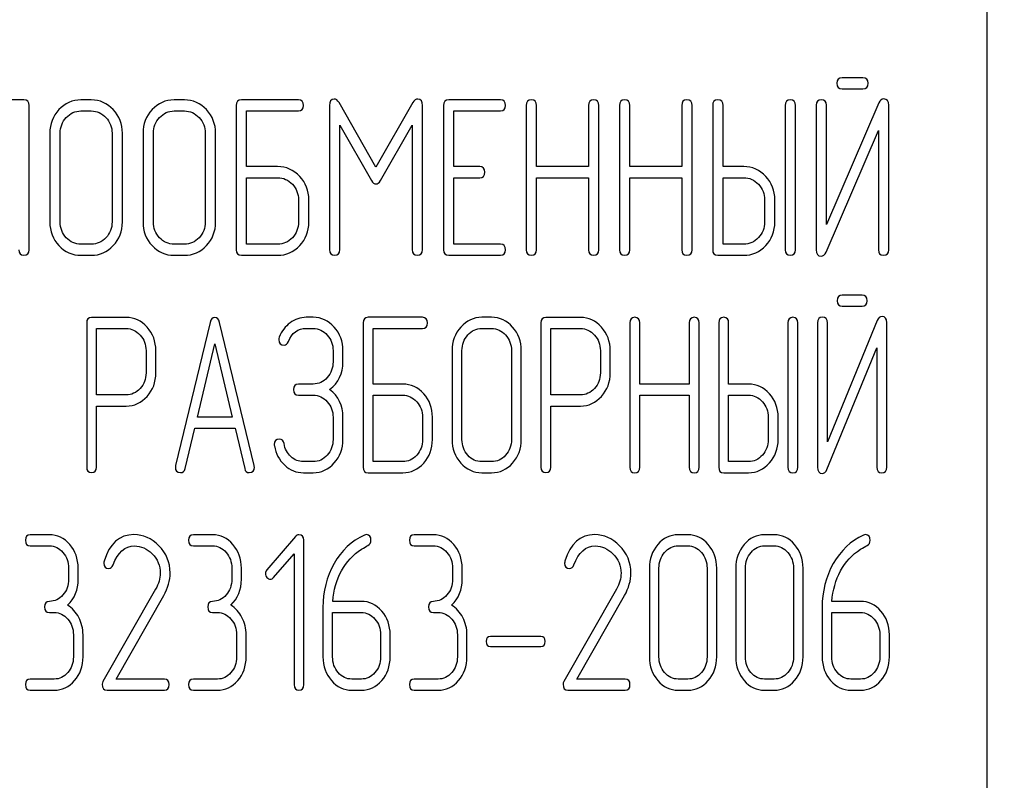
# Model space of a CAD drawing. Units: millimetres. Extents: x 0 to 10500, y -7 to 7425.
# Drawn here: x 7047 to 7079, y 5632 to 5657 of the extents above; entities that cross this region are included whole.
import ezdxf

# ---------------------------------------------------------------- set-up
doc = ezdxf.new("R2010")
doc.units = ezdxf.units.MM
doc.header["$LTSCALE"] = 577.5
doc.layers.get('0').update_dxf_attribs({"linetype": 'CONTINUOUS'})

msp = doc.modelspace()

# ---------------------------------------------------------------- linework, layer by layer
at = {"color": 7, "linetype": 'Continuous'}
for p, q in [((7078.15, 5524.497), (7078.15, 5674.497)), ((7074.148, 5654.705), (7073.477, 5654.705)), ((7073.477, 5654.348), (7074.148, 5654.348)), ((7047.127, 5653.99), (7046.13, 5653.99)), ((7047.294, 5649.165), (7047.294, 5653.811)), ((7049.295, 5653.99), (7048.962, 5653.99)), ((7052.297, 5653.99), (7051.964, 5653.99)), ((7053.965, 5653.811), (7053.965, 5649.165)), ((7055.966, 5653.99), (7054.132, 5653.99)), ((7056.967, 5653.808), (7056.967, 5649.169)), ((7058.464, 5651.828), (7057.277, 5653.901)), ((7059.655, 5653.901), (7058.464, 5651.828)), ((7059.965, 5649.169), (7059.965, 5653.808)), ((7060.639, 5653.811), (7060.639, 5649.165)), ((7062.474, 5653.99), (7060.806, 5653.99)), ((7063.304, 5653.811), (7063.304, 5649.165)), ((7063.638, 5651.842), (7063.638, 5653.811)), ((7065.309, 5653.811), (7065.309, 5651.842)), ((7065.642, 5649.165), (7065.642, 5653.811)), ((7066.306, 5653.811), (7066.306, 5649.165)), ((7066.64, 5651.842), (7066.64, 5653.811)), ((7068.311, 5653.811), (7068.311, 5651.842)), ((7068.644, 5649.165), (7068.644, 5653.811)), ((7069.308, 5653.811), (7069.308, 5649.165)), ((7069.641, 5651.842), (7069.641, 5653.811)), ((7071.643, 5653.811), (7071.643, 5649.165)), ((7071.976, 5649.165), (7071.976, 5653.811)), ((7072.643, 5653.815), (7072.643, 5649.165)), ((7074.661, 5653.89), (7072.977, 5649.977)), ((7072.977, 5649.977), (7072.977, 5653.815)), ((7074.978, 5649.165), (7074.978, 5653.815)), ((7048.962, 5653.633), (7049.295, 5653.633)), ((7051.964, 5653.633), (7052.297, 5653.633)), ((7054.298, 5651.842), (7054.298, 5653.633)), ((7054.298, 5653.633), (7055.966, 5653.633)), ((7060.973, 5651.842), (7060.973, 5653.633)), ((7060.973, 5653.633), (7062.474, 5653.633)), ((7057.3, 5649.169), (7057.3, 5653.172)), ((7057.3, 5653.172), (7058.321, 5651.395)), ((7058.608, 5651.395), (7059.632, 5653.172)), ((7059.632, 5653.172), (7059.632, 5649.169)), ((7047.961, 5652.918), (7047.961, 5650.059)), ((7048.295, 5650.059), (7048.295, 5652.918)), ((7049.966, 5652.918), (7049.966, 5650.059)), ((7050.299, 5650.059), (7050.299, 5652.918)), ((7050.963, 5652.918), (7050.963, 5650.059)), ((7051.297, 5650.059), (7051.297, 5652.918)), ((7052.968, 5652.918), (7052.968, 5650.059)), ((7053.301, 5650.059), (7053.301, 5652.918)), ((7072.96, 5649.09), (7074.645, 5653.004)), ((7074.645, 5653.004), (7074.645, 5649.165)), ((7055.299, 5651.842), (7054.298, 5651.842)), ((7061.806, 5651.842), (7060.973, 5651.842)), ((7065.309, 5651.842), (7063.638, 5651.842)), ((7068.311, 5651.842), (7066.64, 5651.842)), ((7070.308, 5651.842), (7069.641, 5651.842)), ((7054.298, 5649.344), (7054.298, 5651.485)), ((7054.298, 5651.485), (7055.299, 5651.485)), ((7060.973, 5649.344), (7060.973, 5651.485)), ((7060.973, 5651.485), (7061.806, 5651.485)), ((7063.638, 5649.165), (7063.638, 5651.485)), ((7063.638, 5651.485), (7065.309, 5651.485)), ((7065.309, 5651.485), (7065.309, 5649.165)), ((7066.64, 5649.165), (7066.64, 5651.485)), ((7066.64, 5651.485), (7068.311, 5651.485)), ((7068.311, 5651.485), (7068.311, 5649.165)), ((7069.641, 5649.344), (7069.641, 5651.485)), ((7069.641, 5651.485), (7070.308, 5651.485)), ((7055.969, 5650.774), (7055.969, 5650.059)), ((7056.303, 5650.059), (7056.303, 5650.774)), ((7070.979, 5650.774), (7070.979, 5650.059)), ((7071.312, 5650.059), (7071.312, 5650.774)), ((7049.295, 5649.344), (7048.962, 5649.344)), ((7052.297, 5649.344), (7051.964, 5649.344)), ((7055.299, 5649.344), (7054.298, 5649.344)), ((7062.474, 5649.344), (7060.973, 5649.344)), ((7070.308, 5649.344), (7069.641, 5649.344)), ((7048.962, 5648.987), (7049.295, 5648.987)), ((7051.964, 5648.987), (7052.297, 5648.987)), ((7054.132, 5648.987), (7055.299, 5648.987)), ((7060.806, 5648.987), (7062.474, 5648.987)), ((7069.475, 5648.987), (7070.308, 5648.987)), ((7074.12, 5647.705), (7073.481, 5647.705)), ((7073.481, 5647.348), (7074.12, 5647.348)), ((7049.148, 5646.808), (7049.148, 5642.169)), ((7050.42, 5646.987), (7049.307, 5646.987)), ((7053.124, 5646.826), (7052.01, 5642.215)), ((7054.542, 5642.215), (7053.429, 5646.826)), ((7056.444, 5646.99), (7056.222, 5646.99)), ((7058.054, 5646.811), (7058.054, 5642.165)), ((7059.962, 5646.99), (7058.213, 5646.99)), ((7062.189, 5646.99), (7061.871, 5646.99)), ((7063.779, 5646.808), (7063.779, 5642.169)), ((7065.052, 5646.987), (7063.939, 5646.987)), ((7066.642, 5646.811), (7066.642, 5642.165)), ((7066.96, 5644.842), (7066.96, 5646.811)), ((7068.554, 5646.811), (7068.554, 5644.842)), ((7068.872, 5642.165), (7068.872, 5646.811)), ((7069.505, 5646.811), (7069.505, 5642.165)), ((7069.823, 5644.842), (7069.823, 5646.811)), ((7071.732, 5646.811), (7071.732, 5642.165)), ((7072.05, 5642.165), (7072.05, 5646.811)), ((7072.686, 5646.815), (7072.686, 5642.165)), ((7074.61, 5646.89), (7073.004, 5642.977)), ((7073.004, 5642.977), (7073.004, 5646.815)), ((7074.912, 5642.165), (7074.912, 5646.815)), ((7049.466, 5644.492), (7049.466, 5646.629)), ((7049.466, 5646.629), (7050.42, 5646.629)), ((7056.222, 5646.633), (7056.444, 5646.633)), ((7058.372, 5644.842), (7058.372, 5646.633)), ((7058.372, 5646.633), (7059.962, 5646.633)), ((7061.871, 5646.633), (7062.189, 5646.633)), ((7064.098, 5644.492), (7064.098, 5646.629)), ((7064.098, 5646.629), (7065.052, 5646.629)), ((7052.713, 5643.777), (7053.276, 5646.132)), ((7053.276, 5646.132), (7053.839, 5643.777)), ((7051.059, 5645.918), (7051.059, 5645.2)), ((7051.377, 5645.2), (7051.377, 5645.918)), ((7057.084, 5645.918), (7057.084, 5645.561)), ((7057.402, 5645.561), (7057.402, 5645.918)), ((7060.917, 5645.918), (7060.917, 5643.059)), ((7061.235, 5643.059), (7061.235, 5645.918)), ((7062.828, 5645.918), (7062.828, 5643.059)), ((7063.146, 5643.059), (7063.146, 5645.918)), ((7065.691, 5645.918), (7065.691, 5645.2)), ((7066.009, 5645.2), (7066.009, 5645.918)), ((7072.988, 5642.09), (7074.594, 5646.004)), ((7074.594, 5646.004), (7074.594, 5642.165)), ((7056.444, 5644.842), (7055.971, 5644.842)), ((7059.326, 5644.842), (7058.372, 5644.842)), ((7068.554, 5644.842), (7066.96, 5644.842)), ((7070.459, 5644.842), (7069.823, 5644.842)), ((7050.42, 5644.492), (7049.466, 5644.492)), ((7055.971, 5644.485), (7056.444, 5644.485)), ((7058.372, 5642.344), (7058.372, 5644.485)), ((7058.372, 5644.485), (7059.326, 5644.485)), ((7065.052, 5644.492), (7064.098, 5644.492)), ((7066.96, 5642.165), (7066.96, 5644.485)), ((7066.96, 5644.485), (7068.554, 5644.485)), ((7068.554, 5644.485), (7068.554, 5642.165)), ((7069.823, 5642.344), (7069.823, 5644.485)), ((7069.823, 5644.485), (7070.459, 5644.485)), ((7049.466, 5642.169), (7049.466, 5644.134)), ((7049.466, 5644.134), (7050.42, 5644.134)), ((7064.098, 5642.169), (7064.098, 5644.134)), ((7064.098, 5644.134), (7065.052, 5644.134)), ((7053.839, 5643.777), (7052.713, 5643.777)), ((7057.084, 5643.774), (7057.084, 5643.059)), ((7057.402, 5643.059), (7057.402, 5643.774)), ((7059.966, 5643.774), (7059.966, 5643.059)), ((7060.284, 5643.059), (7060.284, 5643.774)), ((7071.099, 5643.774), (7071.099, 5643.059)), ((7071.417, 5643.059), (7071.417, 5643.774)), ((7052.316, 5642.122), (7052.627, 5643.42)), ((7052.627, 5643.42), (7053.925, 5643.42)), ((7053.925, 5643.42), (7054.237, 5642.122)), ((7056.444, 5642.344), (7056.126, 5642.344)), ((7059.326, 5642.344), (7058.372, 5642.344)), ((7062.189, 5642.344), (7061.871, 5642.344)), ((7070.459, 5642.344), (7069.823, 5642.344)), ((7056.126, 5641.987), (7056.444, 5641.987)), ((7058.213, 5641.987), (7059.326, 5641.987)), ((7061.871, 5641.987), (7062.189, 5641.987)), ((7069.664, 5641.987), (7070.459, 5641.987)), ((7047.948, 5639.99), (7047.329, 5639.99)), ((7053.203, 5639.99), (7052.585, 5639.99)), ((7055.877, 5639.937), (7054.953, 5638.861)), ((7056.14, 5635.165), (7056.14, 5639.811)), ((7060.314, 5639.99), (7059.695, 5639.99)), ((7068.506, 5639.99), (7068.197, 5639.99)), ((7071.288, 5639.99), (7070.979, 5639.99)), ((7047.329, 5639.633), (7047.948, 5639.633)), ((7052.585, 5639.633), (7053.203, 5639.633)), ((7059.695, 5639.633), (7060.314, 5639.633)), ((7068.197, 5639.633), (7068.506, 5639.633)), ((7070.979, 5639.633), (7071.288, 5639.633)), ((7055.169, 5638.614), (7055.831, 5639.379)), ((7055.831, 5639.379), (7055.831, 5635.165)), ((7048.566, 5638.918), (7048.566, 5638.561)), ((7048.875, 5638.561), (7048.875, 5638.918)), ((7053.821, 5638.918), (7053.821, 5638.561)), ((7054.131, 5638.561), (7054.131, 5638.918)), ((7060.932, 5638.918), (7060.932, 5638.561)), ((7061.241, 5638.561), (7061.241, 5638.918)), ((7067.269, 5638.918), (7067.269, 5636.059)), ((7067.579, 5636.059), (7067.579, 5638.918)), ((7069.127, 5638.918), (7069.127, 5636.059)), ((7069.437, 5636.059), (7069.437, 5638.918)), ((7070.052, 5638.918), (7070.052, 5636.059)), ((7070.361, 5636.059), (7070.361, 5638.918)), ((7071.91, 5638.918), (7071.91, 5636.059)), ((7072.219, 5636.059), (7072.219, 5638.918)), ((7051.37, 5638.235), (7049.673, 5635.265)), ((7066.209, 5638.235), (7064.512, 5635.265)), ((7050.093, 5635.344), (7051.63, 5638.035)), ((7064.932, 5635.344), (7066.469, 5638.035)), ((7056.758, 5637.649), (7056.758, 5636.059)), ((7057.995, 5637.846), (7057.074, 5637.846)), ((7072.834, 5637.649), (7072.834, 5636.059)), ((7074.071, 5637.846), (7073.149, 5637.846)), ((7047.948, 5637.488), (7048.102, 5637.488)), ((7053.203, 5637.488), (7053.358, 5637.488)), ((7057.068, 5636.059), (7057.068, 5637.488)), ((7057.068, 5637.488), (7057.995, 5637.488)), ((7060.314, 5637.488), (7060.468, 5637.488)), ((7073.143, 5636.059), (7073.143, 5637.488)), ((7073.143, 5637.488), (7074.071, 5637.488)), ((7048.721, 5636.774), (7048.721, 5636.059)), ((7049.03, 5636.059), (7049.03, 5636.774)), ((7053.976, 5636.774), (7053.976, 5636.059)), ((7054.285, 5636.059), (7054.285, 5636.774)), ((7058.613, 5636.774), (7058.613, 5636.059)), ((7058.922, 5636.059), (7058.922, 5636.774)), ((7061.086, 5636.774), (7061.086, 5636.059)), ((7061.396, 5636.059), (7061.396, 5636.774)), ((7063.779, 5636.713), (7062.15, 5636.713)), ((7074.689, 5636.774), (7074.689, 5636.059)), ((7074.998, 5636.059), (7074.998, 5636.774)), ((7062.15, 5636.398), (7063.779, 5636.398)), ((7048.102, 5635.344), (7047.329, 5635.344)), ((7051.651, 5635.344), (7050.093, 5635.344)), ((7053.358, 5635.344), (7052.585, 5635.344)), ((7057.995, 5635.344), (7057.686, 5635.344)), ((7060.468, 5635.344), (7059.695, 5635.344)), ((7066.49, 5635.344), (7064.932, 5635.344)), ((7068.506, 5635.344), (7068.197, 5635.344)), ((7071.288, 5635.344), (7070.979, 5635.344)), ((7074.071, 5635.344), (7073.762, 5635.344)), ((7047.329, 5634.987), (7048.102, 5634.987)), ((7049.803, 5634.987), (7051.651, 5634.987)), ((7052.585, 5634.987), (7053.358, 5634.987)), ((7057.686, 5634.987), (7057.995, 5634.987)), ((7059.695, 5634.987), (7060.468, 5634.987)), ((7064.642, 5634.987), (7066.49, 5634.987)), ((7068.197, 5634.987), (7068.506, 5634.987)), ((7070.979, 5634.987), (7071.288, 5634.987)), ((7073.762, 5634.987), (7074.071, 5634.987))]:
    msp.add_line(p, q, dxfattribs=at)
for radius in [169.5, 167.5, 166.5]:
    msp.add_circle((7225.65, 5802.497), radius, dxfattribs=at)
for centre in [(7049.919, 5639.079), (7064.758, 5639.079)]:
    msp.add_arc(centre, 0.218, 162.937, 180.0312, dxfattribs=at)
for points in [[(7073.477, 5654.705), (7073.364, 5654.705), (7073.31, 5654.644), (7073.31, 5654.526)], [(7074.314, 5654.526), (7074.314, 5654.644), (7074.258, 5654.705), (7074.148, 5654.705)], [(7073.31, 5654.526), (7073.31, 5654.405), (7073.364, 5654.348), (7073.477, 5654.348)], [(7074.148, 5654.348), (7074.258, 5654.348), (7074.314, 5654.405), (7074.314, 5654.526)], [(7047.294, 5653.811), (7047.294, 5653.929), (7047.237, 5653.99), (7047.127, 5653.99)], [(7048.962, 5653.99), (7048.685, 5653.99), (7048.448, 5653.883), (7048.255, 5653.676)], [(7050.005, 5653.675), (7049.809, 5653.883), (7049.572, 5653.99), (7049.295, 5653.99)], [(7051.964, 5653.99), (7051.687, 5653.99), (7051.45, 5653.883), (7051.256, 5653.676)], [(7053.007, 5653.675), (7052.811, 5653.883), (7052.574, 5653.99), (7052.297, 5653.99)], [(7054.132, 5653.99), (7054.018, 5653.99), (7053.965, 5653.929), (7053.965, 5653.811)], [(7056.133, 5653.811), (7056.133, 5653.929), (7056.076, 5653.99), (7055.966, 5653.99)], [(7055.966, 5653.633), (7056.076, 5653.633), (7056.133, 5653.69), (7056.133, 5653.811)], [(7057.117, 5654.015), (7057.017, 5654.015), (7056.967, 5653.944), (7056.967, 5653.808)], [(7057.277, 5653.901), (7057.23, 5653.976), (7057.177, 5654.015), (7057.117, 5654.015)], [(7059.815, 5654.015), (7059.752, 5654.015), (7059.698, 5653.976), (7059.655, 5653.901)], [(7059.965, 5653.808), (7059.965, 5653.944), (7059.915, 5654.015), (7059.815, 5654.015)], [(7060.806, 5653.99), (7060.692, 5653.99), (7060.639, 5653.929), (7060.639, 5653.811)], [(7062.64, 5653.811), (7062.64, 5653.929), (7062.584, 5653.99), (7062.474, 5653.99)], [(7062.474, 5653.633), (7062.584, 5653.633), (7062.64, 5653.69), (7062.64, 5653.811)], [(7063.471, 5653.99), (7063.357, 5653.99), (7063.304, 5653.929), (7063.304, 5653.811)], [(7063.638, 5653.811), (7063.638, 5653.929), (7063.581, 5653.99), (7063.471, 5653.99)], [(7065.475, 5653.99), (7065.362, 5653.99), (7065.309, 5653.929), (7065.309, 5653.811)], [(7065.642, 5653.811), (7065.642, 5653.929), (7065.586, 5653.99), (7065.475, 5653.99)], [(7066.473, 5653.99), (7066.359, 5653.99), (7066.306, 5653.929), (7066.306, 5653.811)], [(7066.64, 5653.811), (7066.64, 5653.929), (7066.583, 5653.99), (7066.473, 5653.99)], [(7068.477, 5653.99), (7068.364, 5653.99), (7068.311, 5653.929), (7068.311, 5653.811)], [(7068.644, 5653.811), (7068.644, 5653.929), (7068.587, 5653.99), (7068.477, 5653.99)], [(7069.475, 5653.99), (7069.361, 5653.99), (7069.308, 5653.929), (7069.308, 5653.811)], [(7069.641, 5653.811), (7069.641, 5653.929), (7069.585, 5653.99), (7069.475, 5653.99)], [(7071.809, 5653.99), (7071.696, 5653.99), (7071.643, 5653.929), (7071.643, 5653.811)], [(7071.976, 5653.811), (7071.976, 5653.929), (7071.919, 5653.99), (7071.809, 5653.99)], [(7072.81, 5653.994), (7072.697, 5653.994), (7072.643, 5653.933), (7072.643, 5653.815)], [(7072.977, 5653.815), (7072.977, 5653.933), (7072.92, 5653.994), (7072.81, 5653.994)], [(7074.821, 5654.019), (7074.748, 5654.019), (7074.698, 5653.974), (7074.661, 5653.89)], [(7074.978, 5653.815), (7074.978, 5653.951), (7074.925, 5654.019), (7074.821, 5654.019)], [(7048.255, 5653.676), (7048.058, 5653.465), (7047.961, 5653.211), (7047.961, 5652.918)], [(7048.295, 5652.918), (7048.295, 5653.111), (7048.358, 5653.279), (7048.491, 5653.422)], [(7048.491, 5653.422), (7048.621, 5653.561), (7048.778, 5653.633), (7048.962, 5653.633)], [(7049.295, 5653.633), (7049.479, 5653.633), (7049.635, 5653.561), (7049.768, 5653.421)], [(7049.768, 5653.421), (7049.899, 5653.282), (7049.966, 5653.114), (7049.966, 5652.918)], [(7050.299, 5652.918), (7050.299, 5653.215), (7050.199, 5653.468), (7050.005, 5653.675)], [(7051.256, 5653.676), (7051.06, 5653.465), (7050.963, 5653.211), (7050.963, 5652.918)], [(7051.297, 5652.918), (7051.297, 5653.111), (7051.36, 5653.279), (7051.493, 5653.422)], [(7051.493, 5653.422), (7051.623, 5653.561), (7051.78, 5653.633), (7051.964, 5653.633)], [(7052.297, 5653.633), (7052.481, 5653.633), (7052.637, 5653.561), (7052.77, 5653.421)], [(7052.77, 5653.421), (7052.901, 5653.282), (7052.968, 5653.114), (7052.968, 5652.918)], [(7053.301, 5652.918), (7053.301, 5653.215), (7053.201, 5653.468), (7053.007, 5653.675)], [(7056.009, 5651.527), (7055.813, 5651.735), (7055.576, 5651.842), (7055.299, 5651.842)], [(7061.973, 5651.663), (7061.973, 5651.781), (7061.917, 5651.842), (7061.806, 5651.842)], [(7071.018, 5651.527), (7070.822, 5651.735), (7070.585, 5651.842), (7070.308, 5651.842)], [(7055.299, 5651.485), (7055.482, 5651.485), (7055.639, 5651.413), (7055.772, 5651.273)], [(7056.303, 5650.774), (7056.303, 5651.067), (7056.203, 5651.32), (7056.009, 5651.527)], [(7061.806, 5651.485), (7061.917, 5651.485), (7061.973, 5651.542), (7061.973, 5651.663)], [(7070.308, 5651.485), (7070.492, 5651.485), (7070.649, 5651.413), (7070.781, 5651.273)], [(7071.312, 5650.774), (7071.312, 5651.067), (7071.212, 5651.32), (7071.018, 5651.527)], [(7055.772, 5651.273), (7055.903, 5651.134), (7055.969, 5650.967), (7055.969, 5650.774)], [(7058.321, 5651.395), (7058.361, 5651.32), (7058.411, 5651.285), (7058.464, 5651.285)], [(7058.464, 5651.285), (7058.518, 5651.285), (7058.564, 5651.32), (7058.608, 5651.395)], [(7070.781, 5651.273), (7070.912, 5651.134), (7070.979, 5650.967), (7070.979, 5650.774)], [(7047.961, 5650.059), (7047.961, 5649.762), (7048.058, 5649.508), (7048.253, 5649.299)], [(7048.49, 5649.553), (7048.358, 5649.694), (7048.295, 5649.862), (7048.295, 5650.059)], [(7049.966, 5650.059), (7049.966, 5649.859), (7049.899, 5649.691), (7049.768, 5649.552)], [(7050.005, 5649.298), (7050.199, 5649.505), (7050.299, 5649.759), (7050.299, 5650.059)], [(7050.963, 5650.059), (7050.963, 5649.762), (7051.06, 5649.508), (7051.255, 5649.299)], [(7051.492, 5649.553), (7051.36, 5649.694), (7051.297, 5649.862), (7051.297, 5650.059)], [(7052.968, 5650.059), (7052.968, 5649.859), (7052.901, 5649.691), (7052.77, 5649.552)], [(7053.007, 5649.298), (7053.201, 5649.505), (7053.301, 5649.759), (7053.301, 5650.059)], [(7055.969, 5650.059), (7055.969, 5649.859), (7055.903, 5649.691), (7055.772, 5649.552)], [(7056.009, 5649.298), (7056.203, 5649.505), (7056.303, 5649.759), (7056.303, 5650.059)], [(7070.979, 5650.059), (7070.979, 5649.862), (7070.912, 5649.694), (7070.782, 5649.555)], [(7071.019, 5649.301), (7071.212, 5649.508), (7071.312, 5649.762), (7071.312, 5650.059)], [(7048.253, 5649.299), (7048.448, 5649.09), (7048.685, 5648.987), (7048.962, 5648.987)], [(7048.962, 5649.344), (7048.778, 5649.344), (7048.621, 5649.412), (7048.49, 5649.553)], [(7049.768, 5649.552), (7049.635, 5649.412), (7049.479, 5649.344), (7049.295, 5649.344)], [(7049.295, 5648.987), (7049.572, 5648.987), (7049.809, 5649.09), (7050.005, 5649.298)], [(7051.255, 5649.299), (7051.45, 5649.09), (7051.687, 5648.987), (7051.964, 5648.987)], [(7051.964, 5649.344), (7051.78, 5649.344), (7051.623, 5649.412), (7051.492, 5649.553)], [(7052.77, 5649.552), (7052.637, 5649.412), (7052.481, 5649.344), (7052.297, 5649.344)], [(7052.297, 5648.987), (7052.574, 5648.987), (7052.811, 5649.09), (7053.007, 5649.298)], [(7055.772, 5649.552), (7055.639, 5649.412), (7055.482, 5649.344), (7055.299, 5649.344)], [(7055.299, 5648.987), (7055.576, 5648.987), (7055.813, 5649.09), (7056.009, 5649.298)], [(7062.64, 5649.165), (7062.64, 5649.283), (7062.584, 5649.344), (7062.474, 5649.344)], [(7070.782, 5649.555), (7070.649, 5649.412), (7070.492, 5649.344), (7070.308, 5649.344)], [(7070.308, 5648.987), (7070.585, 5648.987), (7070.822, 5649.09), (7071.019, 5649.301)], [(7046.96, 5649.165), (7046.96, 5649.044), (7047.014, 5648.987), (7047.127, 5648.987)], [(7047.127, 5648.987), (7047.237, 5648.987), (7047.294, 5649.044), (7047.294, 5649.165)], [(7053.965, 5649.165), (7053.965, 5649.044), (7054.018, 5648.987), (7054.132, 5648.987)], [(7056.967, 5649.169), (7056.967, 5649.047), (7057.02, 5648.99), (7057.134, 5648.99)], [(7057.134, 5648.99), (7057.244, 5648.99), (7057.3, 5649.047), (7057.3, 5649.169)], [(7059.632, 5649.169), (7059.632, 5649.047), (7059.685, 5648.99), (7059.799, 5648.99)], [(7059.799, 5648.99), (7059.909, 5648.99), (7059.965, 5649.047), (7059.965, 5649.169)], [(7060.639, 5649.165), (7060.639, 5649.044), (7060.692, 5648.987), (7060.806, 5648.987)], [(7062.474, 5648.987), (7062.584, 5648.987), (7062.64, 5649.044), (7062.64, 5649.165)], [(7063.304, 5649.165), (7063.304, 5649.044), (7063.357, 5648.987), (7063.471, 5648.987)], [(7063.471, 5648.987), (7063.581, 5648.987), (7063.638, 5649.044), (7063.638, 5649.165)], [(7065.309, 5649.165), (7065.309, 5649.044), (7065.362, 5648.987), (7065.475, 5648.987)], [(7065.475, 5648.987), (7065.586, 5648.987), (7065.642, 5649.044), (7065.642, 5649.165)], [(7066.306, 5649.165), (7066.306, 5649.044), (7066.359, 5648.987), (7066.473, 5648.987)], [(7066.473, 5648.987), (7066.583, 5648.987), (7066.64, 5649.044), (7066.64, 5649.165)], [(7068.311, 5649.165), (7068.311, 5649.044), (7068.364, 5648.987), (7068.477, 5648.987)], [(7068.477, 5648.987), (7068.587, 5648.987), (7068.644, 5649.044), (7068.644, 5649.165)], [(7069.308, 5649.165), (7069.308, 5649.044), (7069.361, 5648.987), (7069.475, 5648.987)], [(7071.643, 5649.165), (7071.643, 5649.044), (7071.696, 5648.987), (7071.809, 5648.987)], [(7071.809, 5648.987), (7071.919, 5648.987), (7071.976, 5649.044), (7071.976, 5649.165)], [(7072.643, 5649.165), (7072.643, 5649.029), (7072.693, 5648.962), (7072.8, 5648.962)], [(7072.8, 5648.962), (7072.87, 5648.962), (7072.923, 5649.004), (7072.96, 5649.09)], [(7074.645, 5649.165), (7074.645, 5649.044), (7074.698, 5648.987), (7074.811, 5648.987)], [(7074.811, 5648.987), (7074.921, 5648.987), (7074.978, 5649.044), (7074.978, 5649.165)], [(7073.481, 5647.705), (7073.373, 5647.705), (7073.322, 5647.644), (7073.322, 5647.526)], [(7074.279, 5647.526), (7074.279, 5647.644), (7074.225, 5647.705), (7074.12, 5647.705)], [(7073.322, 5647.526), (7073.322, 5647.405), (7073.373, 5647.348), (7073.481, 5647.348)], [(7074.12, 5647.348), (7074.225, 5647.348), (7074.279, 5647.405), (7074.279, 5647.526)], [(7049.307, 5646.987), (7049.198, 5646.987), (7049.148, 5646.926), (7049.148, 5646.808)], [(7051.094, 5646.672), (7050.907, 5646.879), (7050.681, 5646.987), (7050.42, 5646.987)], [(7053.276, 5646.987), (7053.2, 5646.987), (7053.15, 5646.933), (7053.124, 5646.826)], [(7053.429, 5646.826), (7053.404, 5646.933), (7053.353, 5646.987), (7053.276, 5646.987)], [(7055.7, 5646.815), (7055.541, 5646.701), (7055.427, 5646.543), (7055.349, 5646.351)], [(7056.222, 5646.99), (7056.031, 5646.99), (7055.859, 5646.929), (7055.7, 5646.815)], [(7057.12, 5646.674), (7056.934, 5646.883), (7056.708, 5646.99), (7056.444, 5646.99)], [(7058.213, 5646.99), (7058.105, 5646.99), (7058.054, 5646.929), (7058.054, 5646.811)], [(7060.122, 5646.811), (7060.122, 5646.929), (7060.067, 5646.99), (7059.962, 5646.99)], [(7059.962, 5646.633), (7060.067, 5646.633), (7060.122, 5646.69), (7060.122, 5646.811)], [(7061.871, 5646.99), (7061.607, 5646.99), (7061.381, 5646.883), (7061.197, 5646.676)], [(7062.866, 5646.675), (7062.679, 5646.883), (7062.453, 5646.99), (7062.189, 5646.99)], [(7063.939, 5646.987), (7063.83, 5646.987), (7063.779, 5646.926), (7063.779, 5646.808)], [(7065.726, 5646.672), (7065.538, 5646.879), (7065.313, 5646.987), (7065.052, 5646.987)], [(7066.801, 5646.99), (7066.693, 5646.99), (7066.642, 5646.929), (7066.642, 5646.811)], [(7066.96, 5646.811), (7066.96, 5646.929), (7066.906, 5646.99), (7066.801, 5646.99)], [(7068.713, 5646.99), (7068.605, 5646.99), (7068.554, 5646.929), (7068.554, 5646.811)], [(7068.872, 5646.811), (7068.872, 5646.929), (7068.818, 5646.99), (7068.713, 5646.99)], [(7069.664, 5646.99), (7069.556, 5646.99), (7069.505, 5646.929), (7069.505, 5646.811)], [(7069.823, 5646.811), (7069.823, 5646.929), (7069.769, 5646.99), (7069.664, 5646.99)], [(7071.891, 5646.99), (7071.782, 5646.99), (7071.732, 5646.929), (7071.732, 5646.811)], [(7072.05, 5646.811), (7072.05, 5646.929), (7071.996, 5646.99), (7071.891, 5646.99)], [(7072.845, 5646.994), (7072.737, 5646.994), (7072.686, 5646.933), (7072.686, 5646.815)], [(7073.004, 5646.815), (7073.004, 5646.933), (7072.95, 5646.994), (7072.845, 5646.994)], [(7074.763, 5647.019), (7074.693, 5647.019), (7074.645, 5646.974), (7074.61, 5646.89)], [(7074.912, 5646.815), (7074.912, 5646.951), (7074.862, 5647.019), (7074.763, 5647.019)], [(7050.42, 5646.629), (7050.592, 5646.629), (7050.741, 5646.558), (7050.868, 5646.418)], [(7050.868, 5646.418), (7050.996, 5646.279), (7051.059, 5646.111), (7051.059, 5645.918)], [(7051.377, 5645.918), (7051.377, 5646.211), (7051.282, 5646.465), (7051.094, 5646.672)], [(7055.643, 5646.207), (7055.751, 5646.49), (7055.945, 5646.633), (7056.222, 5646.633)], [(7056.444, 5646.633), (7056.619, 5646.633), (7056.769, 5646.561), (7056.895, 5646.42)], [(7056.895, 5646.42), (7057.02, 5646.279), (7057.084, 5646.111), (7057.084, 5645.918)], [(7057.402, 5645.918), (7057.402, 5646.211), (7057.306, 5646.465), (7057.12, 5646.674)], [(7061.197, 5646.676), (7061.009, 5646.465), (7060.917, 5646.211), (7060.917, 5645.918)], [(7061.235, 5645.918), (7061.235, 5646.111), (7061.295, 5646.279), (7061.422, 5646.422)], [(7061.422, 5646.422), (7061.547, 5646.561), (7061.696, 5646.633), (7061.871, 5646.633)], [(7062.189, 5646.633), (7062.364, 5646.633), (7062.514, 5646.561), (7062.64, 5646.421)], [(7062.64, 5646.421), (7062.765, 5646.282), (7062.828, 5646.114), (7062.828, 5645.918)], [(7063.146, 5645.918), (7063.146, 5646.215), (7063.051, 5646.468), (7062.866, 5646.675)], [(7065.052, 5646.629), (7065.224, 5646.629), (7065.373, 5646.558), (7065.5, 5646.418)], [(7065.5, 5646.418), (7065.628, 5646.279), (7065.691, 5646.111), (7065.691, 5645.918)], [(7066.009, 5645.918), (7066.009, 5646.211), (7065.914, 5646.465), (7065.726, 5646.672)], [(7055.349, 5646.351), (7055.338, 5646.322), (7055.334, 5646.297), (7055.334, 5646.272)], [(7055.334, 5646.272), (7055.334, 5646.154), (7055.388, 5646.097), (7055.503, 5646.097)], [(7055.503, 5646.097), (7055.567, 5646.097), (7055.614, 5646.132), (7055.643, 5646.207)], [(7057.084, 5645.561), (7057.084, 5645.36), (7057.02, 5645.192), (7056.896, 5645.053)], [(7056.972, 5644.667), (7057.259, 5644.881), (7057.402, 5645.178), (7057.402, 5645.561)], [(7051.059, 5645.2), (7051.059, 5645.003), (7050.996, 5644.835), (7050.869, 5644.698)], [(7051.097, 5644.446), (7051.282, 5644.653), (7051.377, 5644.903), (7051.377, 5645.2)], [(7065.691, 5645.2), (7065.691, 5645.003), (7065.628, 5644.835), (7065.501, 5644.698)], [(7065.729, 5644.446), (7065.914, 5644.653), (7066.009, 5644.903), (7066.009, 5645.2)], [(7055.971, 5644.842), (7055.862, 5644.842), (7055.811, 5644.781), (7055.811, 5644.663)], [(7056.896, 5645.053), (7056.769, 5644.91), (7056.619, 5644.842), (7056.444, 5644.842)], [(7060.003, 5644.527), (7059.816, 5644.735), (7059.59, 5644.842), (7059.326, 5644.842)], [(7071.136, 5644.527), (7070.949, 5644.735), (7070.723, 5644.842), (7070.459, 5644.842)], [(7050.869, 5644.698), (7050.741, 5644.56), (7050.592, 5644.492), (7050.42, 5644.492)], [(7055.811, 5644.663), (7055.811, 5644.542), (7055.862, 5644.485), (7055.971, 5644.485)], [(7057.402, 5643.774), (7057.402, 5644.152), (7057.259, 5644.453), (7056.972, 5644.667)], [(7060.284, 5643.774), (7060.284, 5644.067), (7060.188, 5644.32), (7060.003, 5644.527)], [(7065.501, 5644.698), (7065.373, 5644.56), (7065.224, 5644.492), (7065.052, 5644.492)], [(7071.417, 5643.774), (7071.417, 5644.067), (7071.321, 5644.32), (7071.136, 5644.527)], [(7050.42, 5644.134), (7050.684, 5644.134), (7050.91, 5644.238), (7051.097, 5644.446)], [(7056.444, 5644.485), (7056.619, 5644.485), (7056.769, 5644.413), (7056.895, 5644.273)], [(7056.895, 5644.273), (7057.02, 5644.134), (7057.084, 5643.967), (7057.084, 5643.774)], [(7059.326, 5644.485), (7059.501, 5644.485), (7059.651, 5644.413), (7059.777, 5644.273)], [(7059.777, 5644.273), (7059.902, 5644.134), (7059.966, 5643.967), (7059.966, 5643.774)], [(7065.052, 5644.134), (7065.316, 5644.134), (7065.542, 5644.238), (7065.729, 5644.446)], [(7070.459, 5644.485), (7070.634, 5644.485), (7070.784, 5644.413), (7070.91, 5644.273)], [(7070.91, 5644.273), (7071.035, 5644.134), (7071.099, 5643.967), (7071.099, 5643.774)], [(7055.353, 5643.069), (7055.245, 5643.069), (7055.191, 5643.009), (7055.191, 5642.894)], [(7055.504, 5642.923), (7055.487, 5643.019), (7055.436, 5643.069), (7055.353, 5643.069)], [(7055.724, 5642.506), (7055.608, 5642.616), (7055.535, 5642.755), (7055.504, 5642.923)], [(7057.084, 5643.059), (7057.084, 5642.862), (7057.02, 5642.694), (7056.896, 5642.555)], [(7057.122, 5642.301), (7057.306, 5642.508), (7057.402, 5642.762), (7057.402, 5643.059)], [(7059.966, 5643.059), (7059.966, 5642.859), (7059.902, 5642.691), (7059.777, 5642.552)], [(7060.003, 5642.298), (7060.188, 5642.505), (7060.284, 5642.759), (7060.284, 5643.059)], [(7060.917, 5643.059), (7060.917, 5642.762), (7061.009, 5642.508), (7061.195, 5642.299)], [(7061.421, 5642.553), (7061.295, 5642.694), (7061.235, 5642.862), (7061.235, 5643.059)], [(7062.828, 5643.059), (7062.828, 5642.859), (7062.765, 5642.691), (7062.64, 5642.552)], [(7062.866, 5642.298), (7063.051, 5642.505), (7063.146, 5642.759), (7063.146, 5643.059)], [(7071.099, 5643.059), (7071.099, 5642.862), (7071.035, 5642.694), (7070.911, 5642.555)], [(7071.137, 5642.301), (7071.321, 5642.508), (7071.417, 5642.762), (7071.417, 5643.059)], [(7055.191, 5642.894), (7055.191, 5642.88), (7055.191, 5642.866), (7055.194, 5642.851)], [(7055.194, 5642.851), (7055.239, 5642.601), (7055.347, 5642.394), (7055.525, 5642.229)], [(7056.126, 5642.344), (7055.974, 5642.344), (7055.84, 5642.398), (7055.724, 5642.506)], [(7056.896, 5642.555), (7056.769, 5642.412), (7056.619, 5642.344), (7056.444, 5642.344)], [(7056.444, 5641.987), (7056.708, 5641.987), (7056.934, 5642.09), (7057.122, 5642.301)], [(7059.777, 5642.552), (7059.651, 5642.412), (7059.501, 5642.344), (7059.326, 5642.344)], [(7059.326, 5641.987), (7059.59, 5641.987), (7059.816, 5642.09), (7060.003, 5642.298)], [(7061.195, 5642.299), (7061.381, 5642.09), (7061.607, 5641.987), (7061.871, 5641.987)], [(7061.871, 5642.344), (7061.696, 5642.344), (7061.547, 5642.412), (7061.421, 5642.553)], [(7062.64, 5642.552), (7062.514, 5642.412), (7062.364, 5642.344), (7062.189, 5642.344)], [(7062.189, 5641.987), (7062.453, 5641.987), (7062.679, 5642.09), (7062.866, 5642.298)], [(7070.911, 5642.555), (7070.784, 5642.412), (7070.634, 5642.344), (7070.459, 5642.344)], [(7070.459, 5641.987), (7070.723, 5641.987), (7070.949, 5642.09), (7071.137, 5642.301)], [(7049.148, 5642.169), (7049.148, 5642.047), (7049.198, 5641.99), (7049.307, 5641.99)], [(7049.307, 5641.99), (7049.412, 5641.99), (7049.466, 5642.047), (7049.466, 5642.169)], [(7052.01, 5642.215), (7052.004, 5642.194), (7052.004, 5642.176), (7052.004, 5642.162)], [(7052.004, 5642.162), (7052.004, 5642.047), (7052.058, 5641.99), (7052.166, 5641.99)], [(7052.166, 5641.99), (7052.243, 5641.99), (7052.294, 5642.033), (7052.316, 5642.122)], [(7054.237, 5642.122), (7054.256, 5642.033), (7054.307, 5641.99), (7054.386, 5641.99)], [(7054.386, 5641.99), (7054.495, 5641.99), (7054.549, 5642.047), (7054.549, 5642.162)], [(7054.549, 5642.162), (7054.549, 5642.176), (7054.545, 5642.194), (7054.542, 5642.215)], [(7055.525, 5642.229), (7055.7, 5642.065), (7055.901, 5641.987), (7056.126, 5641.987)], [(7058.054, 5642.165), (7058.054, 5642.044), (7058.105, 5641.987), (7058.213, 5641.987)], [(7063.779, 5642.169), (7063.779, 5642.047), (7063.83, 5641.99), (7063.939, 5641.99)], [(7063.939, 5641.99), (7064.043, 5641.99), (7064.098, 5642.047), (7064.098, 5642.169)], [(7066.642, 5642.165), (7066.642, 5642.044), (7066.693, 5641.987), (7066.801, 5641.987)], [(7066.801, 5641.987), (7066.906, 5641.987), (7066.96, 5642.044), (7066.96, 5642.165)], [(7068.554, 5642.165), (7068.554, 5642.044), (7068.605, 5641.987), (7068.713, 5641.987)], [(7068.713, 5641.987), (7068.818, 5641.987), (7068.872, 5642.044), (7068.872, 5642.165)], [(7069.505, 5642.165), (7069.505, 5642.044), (7069.556, 5641.987), (7069.664, 5641.987)], [(7071.732, 5642.165), (7071.732, 5642.044), (7071.782, 5641.987), (7071.891, 5641.987)], [(7071.891, 5641.987), (7071.996, 5641.987), (7072.05, 5642.044), (7072.05, 5642.165)], [(7072.686, 5642.165), (7072.686, 5642.029), (7072.734, 5641.962), (7072.835, 5641.962)], [(7072.835, 5641.962), (7072.902, 5641.962), (7072.953, 5642.004), (7072.988, 5642.09)], [(7074.594, 5642.165), (7074.594, 5642.044), (7074.645, 5641.987), (7074.753, 5641.987)], [(7074.753, 5641.987), (7074.858, 5641.987), (7074.912, 5642.044), (7074.912, 5642.165)], [(7047.329, 5639.99), (7047.224, 5639.99), (7047.175, 5639.929), (7047.175, 5639.811)], [(7047.175, 5639.811), (7047.175, 5639.69), (7047.224, 5639.633), (7047.329, 5639.633)], [(7048.603, 5639.676), (7048.424, 5639.883), (7048.204, 5639.99), (7047.948, 5639.99)], [(7050.671, 5639.994), (7050.201, 5639.994), (7049.883, 5639.708), (7049.71, 5639.143)], [(7051.471, 5639.639), (7051.237, 5639.876), (7050.968, 5639.994), (7050.671, 5639.994)], [(7052.585, 5639.99), (7052.48, 5639.99), (7052.43, 5639.929), (7052.43, 5639.811)], [(7052.43, 5639.811), (7052.43, 5639.69), (7052.48, 5639.633), (7052.585, 5639.633)], [(7053.859, 5639.676), (7053.679, 5639.883), (7053.46, 5639.99), (7053.203, 5639.99)], [(7055.982, 5639.987), (7055.939, 5639.987), (7055.905, 5639.969), (7055.877, 5639.937)], [(7056.14, 5639.811), (7056.14, 5639.926), (7056.088, 5639.987), (7055.982, 5639.987)], [(7058.094, 5639.977), (7057.68, 5639.79), (7057.355, 5639.486), (7057.116, 5639.062)], [(7058.156, 5639.994), (7058.137, 5639.994), (7058.116, 5639.987), (7058.094, 5639.977)], [(7058.304, 5639.808), (7058.304, 5639.929), (7058.255, 5639.994), (7058.156, 5639.994)], [(7058.204, 5639.646), (7058.27, 5639.683), (7058.304, 5639.736), (7058.304, 5639.808)], [(7059.695, 5639.99), (7059.59, 5639.99), (7059.541, 5639.929), (7059.541, 5639.811)], [(7059.541, 5639.811), (7059.541, 5639.69), (7059.59, 5639.633), (7059.695, 5639.633)], [(7060.969, 5639.676), (7060.79, 5639.883), (7060.57, 5639.99), (7060.314, 5639.99)], [(7065.51, 5639.994), (7065.041, 5639.994), (7064.722, 5639.708), (7064.549, 5639.143)], [(7066.31, 5639.639), (7066.076, 5639.876), (7065.807, 5639.994), (7065.51, 5639.994)], [(7068.197, 5639.99), (7067.94, 5639.99), (7067.721, 5639.883), (7067.542, 5639.676)], [(7069.164, 5639.675), (7068.982, 5639.883), (7068.763, 5639.99), (7068.506, 5639.99)], [(7070.979, 5639.99), (7070.723, 5639.99), (7070.503, 5639.883), (7070.324, 5639.676)], [(7071.946, 5639.675), (7071.765, 5639.883), (7071.545, 5639.99), (7071.288, 5639.99)], [(7074.169, 5639.977), (7073.755, 5639.79), (7073.431, 5639.486), (7073.192, 5639.062)], [(7074.232, 5639.994), (7074.213, 5639.994), (7074.191, 5639.987), (7074.169, 5639.977)], [(7074.38, 5639.808), (7074.38, 5639.929), (7074.33, 5639.994), (7074.232, 5639.994)], [(7074.28, 5639.646), (7074.346, 5639.683), (7074.38, 5639.736), (7074.38, 5639.808)], [(7047.948, 5639.633), (7048.118, 5639.633), (7048.263, 5639.561), (7048.384, 5639.422)], [(7048.875, 5638.918), (7048.875, 5639.215), (7048.782, 5639.468), (7048.603, 5639.676)], [(7049.999, 5639.022), (7050.149, 5639.425), (7050.381, 5639.629), (7050.69, 5639.629)], [(7050.69, 5639.629), (7050.9, 5639.629), (7051.092, 5639.543), (7051.258, 5639.378)], [(7051.837, 5638.764), (7051.837, 5639.1), (7051.713, 5639.393), (7051.471, 5639.639)], [(7053.203, 5639.633), (7053.373, 5639.633), (7053.519, 5639.561), (7053.639, 5639.422)], [(7054.131, 5638.918), (7054.131, 5639.215), (7054.038, 5639.468), (7053.859, 5639.676)], [(7057.352, 5638.825), (7057.513, 5639.118), (7057.726, 5639.354), (7057.994, 5639.522)], [(7057.994, 5639.522), (7058.085, 5639.579), (7058.156, 5639.618), (7058.204, 5639.646)], [(7060.314, 5639.633), (7060.484, 5639.633), (7060.629, 5639.561), (7060.75, 5639.422)], [(7061.241, 5638.918), (7061.241, 5639.215), (7061.148, 5639.468), (7060.969, 5639.676)], [(7064.838, 5639.022), (7064.988, 5639.425), (7065.22, 5639.629), (7065.529, 5639.629)], [(7065.529, 5639.629), (7065.739, 5639.629), (7065.931, 5639.543), (7066.097, 5639.378)], [(7066.676, 5638.764), (7066.676, 5639.1), (7066.552, 5639.393), (7066.31, 5639.639)], [(7067.542, 5639.676), (7067.359, 5639.465), (7067.269, 5639.211), (7067.269, 5638.918)], [(7067.761, 5639.422), (7067.882, 5639.561), (7068.027, 5639.633), (7068.197, 5639.633)], [(7068.506, 5639.633), (7068.676, 5639.633), (7068.821, 5639.561), (7068.944, 5639.421)], [(7069.437, 5638.918), (7069.437, 5639.215), (7069.344, 5639.468), (7069.164, 5639.675)], [(7070.324, 5639.676), (7070.141, 5639.465), (7070.052, 5639.211), (7070.052, 5638.918)], [(7070.543, 5639.422), (7070.664, 5639.561), (7070.809, 5639.633), (7070.979, 5639.633)], [(7071.288, 5639.633), (7071.458, 5639.633), (7071.604, 5639.561), (7071.727, 5639.421)], [(7072.219, 5638.918), (7072.219, 5639.215), (7072.126, 5639.468), (7071.946, 5639.675)], [(7073.428, 5638.825), (7073.588, 5639.118), (7073.802, 5639.354), (7074.069, 5639.522)], [(7074.069, 5639.522), (7074.16, 5639.579), (7074.232, 5639.618), (7074.28, 5639.646)], [(7048.384, 5639.422), (7048.504, 5639.282), (7048.566, 5639.114), (7048.566, 5638.918)], [(7051.258, 5639.378), (7051.432, 5639.204), (7051.518, 5638.997), (7051.518, 5638.754)], [(7053.639, 5639.422), (7053.76, 5639.282), (7053.821, 5639.114), (7053.821, 5638.918)], [(7060.75, 5639.422), (7060.87, 5639.282), (7060.932, 5639.114), (7060.932, 5638.918)], [(7066.097, 5639.378), (7066.271, 5639.204), (7066.357, 5638.997), (7066.357, 5638.754)], [(7067.579, 5638.918), (7067.579, 5639.111), (7067.637, 5639.279), (7067.761, 5639.422)], [(7068.944, 5639.421), (7069.066, 5639.282), (7069.127, 5639.114), (7069.127, 5638.918)], [(7070.361, 5638.918), (7070.361, 5639.111), (7070.42, 5639.279), (7070.543, 5639.422)], [(7071.727, 5639.421), (7071.848, 5639.282), (7071.91, 5639.114), (7071.91, 5638.918)], [(7049.701, 5639.079), (7049.701, 5638.961), (7049.753, 5638.904), (7049.861, 5638.904)], [(7049.861, 5638.904), (7049.923, 5638.904), (7049.969, 5638.943), (7049.999, 5639.022)], [(7054.953, 5638.861), (7054.922, 5638.825), (7054.907, 5638.786), (7054.907, 5638.743)], [(7057.116, 5639.062), (7056.876, 5638.636), (7056.758, 5638.164), (7056.758, 5637.649)], [(7057.074, 5637.846), (7057.098, 5638.203), (7057.191, 5638.532), (7057.352, 5638.825)], [(7064.54, 5639.079), (7064.54, 5638.961), (7064.592, 5638.904), (7064.7, 5638.904)], [(7064.7, 5638.904), (7064.762, 5638.904), (7064.809, 5638.943), (7064.838, 5639.022)], [(7073.192, 5639.062), (7072.952, 5638.636), (7072.834, 5638.164), (7072.834, 5637.649)], [(7073.149, 5637.846), (7073.174, 5638.203), (7073.267, 5638.532), (7073.428, 5638.825)], [(7048.566, 5638.561), (7048.566, 5638.36), (7048.504, 5638.192), (7048.384, 5638.053)], [(7048.532, 5637.724), (7048.761, 5637.939), (7048.875, 5638.217), (7048.875, 5638.561)], [(7051.518, 5638.754), (7051.518, 5638.578), (7051.468, 5638.407), (7051.37, 5638.235)], [(7051.63, 5638.035), (7051.766, 5638.275), (7051.837, 5638.518), (7051.837, 5638.764)], [(7053.821, 5638.561), (7053.821, 5638.36), (7053.76, 5638.192), (7053.639, 5638.053)], [(7053.787, 5637.724), (7054.016, 5637.939), (7054.131, 5638.217), (7054.131, 5638.561)], [(7054.907, 5638.743), (7054.907, 5638.693), (7054.922, 5638.65), (7054.953, 5638.614)], [(7054.953, 5638.614), (7054.984, 5638.578), (7055.021, 5638.561), (7055.064, 5638.561)], [(7055.064, 5638.561), (7055.101, 5638.561), (7055.138, 5638.578), (7055.169, 5638.614)], [(7060.932, 5638.561), (7060.932, 5638.36), (7060.87, 5638.192), (7060.75, 5638.053)], [(7060.898, 5637.724), (7061.127, 5637.939), (7061.241, 5638.217), (7061.241, 5638.561)], [(7066.357, 5638.754), (7066.357, 5638.578), (7066.307, 5638.407), (7066.209, 5638.235)], [(7066.469, 5638.035), (7066.605, 5638.275), (7066.676, 5638.518), (7066.676, 5638.764)], [(7048.384, 5638.053), (7048.263, 5637.914), (7048.118, 5637.846), (7047.948, 5637.846)], [(7053.639, 5638.053), (7053.519, 5637.914), (7053.373, 5637.846), (7053.203, 5637.846)], [(7060.75, 5638.053), (7060.629, 5637.914), (7060.484, 5637.846), (7060.314, 5637.846)], [(7047.948, 5637.846), (7047.843, 5637.846), (7047.793, 5637.785), (7047.793, 5637.667)], [(7047.793, 5637.667), (7047.793, 5637.546), (7047.843, 5637.488), (7047.948, 5637.488)], [(7048.894, 5637.327), (7048.804, 5637.499), (7048.683, 5637.631), (7048.532, 5637.724)], [(7053.203, 5637.846), (7053.098, 5637.846), (7053.049, 5637.785), (7053.049, 5637.667)], [(7053.049, 5637.667), (7053.049, 5637.546), (7053.098, 5637.488), (7053.203, 5637.488)], [(7054.149, 5637.327), (7054.06, 5637.499), (7053.939, 5637.631), (7053.787, 5637.724)], [(7058.65, 5637.531), (7058.471, 5637.739), (7058.252, 5637.846), (7057.995, 5637.846)], [(7060.314, 5637.846), (7060.208, 5637.846), (7060.159, 5637.785), (7060.159, 5637.667)], [(7060.159, 5637.667), (7060.159, 5637.546), (7060.208, 5637.488), (7060.314, 5637.488)], [(7061.26, 5637.327), (7061.17, 5637.499), (7061.049, 5637.631), (7060.898, 5637.724)], [(7074.726, 5637.531), (7074.547, 5637.739), (7074.327, 5637.846), (7074.071, 5637.846)], [(7048.102, 5637.488), (7048.272, 5637.488), (7048.418, 5637.417), (7048.538, 5637.277)], [(7048.538, 5637.277), (7048.659, 5637.138), (7048.721, 5636.97), (7048.721, 5636.774)], [(7049.03, 5636.774), (7049.03, 5636.974), (7048.983, 5637.156), (7048.894, 5637.327)], [(7053.358, 5637.488), (7053.528, 5637.488), (7053.673, 5637.417), (7053.794, 5637.277)], [(7053.794, 5637.277), (7053.914, 5637.138), (7053.976, 5636.97), (7053.976, 5636.774)], [(7054.285, 5636.774), (7054.285, 5636.974), (7054.239, 5637.156), (7054.149, 5637.327)], [(7057.995, 5637.488), (7058.165, 5637.488), (7058.31, 5637.417), (7058.431, 5637.277)], [(7058.431, 5637.277), (7058.551, 5637.138), (7058.613, 5636.97), (7058.613, 5636.774)], [(7058.922, 5636.774), (7058.922, 5637.07), (7058.83, 5637.324), (7058.65, 5637.531)], [(7060.468, 5637.488), (7060.638, 5637.488), (7060.784, 5637.417), (7060.904, 5637.277)], [(7060.904, 5637.277), (7061.025, 5637.138), (7061.086, 5636.97), (7061.086, 5636.774)], [(7061.396, 5636.774), (7061.396, 5636.974), (7061.349, 5637.156), (7061.26, 5637.327)], [(7074.071, 5637.488), (7074.241, 5637.488), (7074.386, 5637.417), (7074.507, 5637.277)], [(7074.507, 5637.277), (7074.627, 5637.138), (7074.689, 5636.97), (7074.689, 5636.774)], [(7074.998, 5636.774), (7074.998, 5637.07), (7074.905, 5637.324), (7074.726, 5637.531)], [(7062.15, 5636.713), (7062.057, 5636.713), (7062.014, 5636.659), (7062.014, 5636.556)], [(7063.915, 5636.556), (7063.915, 5636.659), (7063.869, 5636.713), (7063.779, 5636.713)], [(7062.014, 5636.556), (7062.014, 5636.448), (7062.057, 5636.398), (7062.15, 5636.398)], [(7063.779, 5636.398), (7063.869, 5636.398), (7063.915, 5636.448), (7063.915, 5636.556)], [(7048.721, 5636.059), (7048.721, 5635.859), (7048.659, 5635.691), (7048.538, 5635.551)], [(7048.758, 5635.297), (7048.937, 5635.505), (7049.03, 5635.759), (7049.03, 5636.059)], [(7053.976, 5636.059), (7053.976, 5635.859), (7053.914, 5635.691), (7053.794, 5635.551)], [(7054.013, 5635.297), (7054.192, 5635.505), (7054.285, 5635.759), (7054.285, 5636.059)], [(7056.758, 5636.059), (7056.758, 5635.762), (7056.848, 5635.508), (7057.029, 5635.299)], [(7057.248, 5635.553), (7057.126, 5635.694), (7057.068, 5635.862), (7057.068, 5636.059)], [(7058.613, 5636.059), (7058.613, 5635.859), (7058.551, 5635.691), (7058.431, 5635.551)], [(7058.65, 5635.297), (7058.83, 5635.505), (7058.922, 5635.759), (7058.922, 5636.059)], [(7061.086, 5636.059), (7061.086, 5635.859), (7061.025, 5635.691), (7060.904, 5635.551)], [(7061.124, 5635.297), (7061.303, 5635.505), (7061.396, 5635.759), (7061.396, 5636.059)], [(7067.269, 5636.059), (7067.269, 5635.762), (7067.359, 5635.508), (7067.54, 5635.299)], [(7067.759, 5635.553), (7067.637, 5635.694), (7067.579, 5635.862), (7067.579, 5636.059)], [(7069.127, 5636.059), (7069.127, 5635.859), (7069.066, 5635.691), (7068.944, 5635.552)], [(7069.164, 5635.298), (7069.344, 5635.505), (7069.437, 5635.759), (7069.437, 5636.059)], [(7070.052, 5636.059), (7070.052, 5635.762), (7070.141, 5635.508), (7070.322, 5635.299)], [(7070.542, 5635.553), (7070.42, 5635.694), (7070.361, 5635.862), (7070.361, 5636.059)], [(7071.91, 5636.059), (7071.91, 5635.859), (7071.848, 5635.691), (7071.727, 5635.552)], [(7071.946, 5635.298), (7072.126, 5635.505), (7072.219, 5635.759), (7072.219, 5636.059)], [(7072.834, 5636.059), (7072.834, 5635.762), (7072.924, 5635.508), (7073.105, 5635.299)], [(7073.324, 5635.553), (7073.202, 5635.694), (7073.143, 5635.862), (7073.143, 5636.059)], [(7074.689, 5636.059), (7074.689, 5635.859), (7074.627, 5635.691), (7074.507, 5635.551)], [(7074.726, 5635.297), (7074.905, 5635.505), (7074.998, 5635.759), (7074.998, 5636.059)], [(7047.329, 5635.344), (7047.224, 5635.344), (7047.175, 5635.283), (7047.175, 5635.165)], [(7048.538, 5635.551), (7048.418, 5635.412), (7048.272, 5635.344), (7048.102, 5635.344)], [(7051.806, 5635.165), (7051.806, 5635.283), (7051.753, 5635.344), (7051.651, 5635.344)], [(7052.585, 5635.344), (7052.48, 5635.344), (7052.43, 5635.283), (7052.43, 5635.165)], [(7053.794, 5635.551), (7053.673, 5635.412), (7053.528, 5635.344), (7053.358, 5635.344)], [(7057.686, 5635.344), (7057.516, 5635.344), (7057.371, 5635.412), (7057.248, 5635.553)], [(7058.431, 5635.551), (7058.31, 5635.412), (7058.165, 5635.344), (7057.995, 5635.344)], [(7059.695, 5635.344), (7059.59, 5635.344), (7059.541, 5635.283), (7059.541, 5635.165)], [(7060.904, 5635.551), (7060.784, 5635.412), (7060.638, 5635.344), (7060.468, 5635.344)], [(7066.645, 5635.165), (7066.645, 5635.283), (7066.592, 5635.344), (7066.49, 5635.344)], [(7068.197, 5635.344), (7068.027, 5635.344), (7067.882, 5635.412), (7067.759, 5635.553)], [(7068.944, 5635.552), (7068.821, 5635.412), (7068.676, 5635.344), (7068.506, 5635.344)], [(7070.979, 5635.344), (7070.809, 5635.344), (7070.664, 5635.412), (7070.542, 5635.553)], [(7071.727, 5635.552), (7071.604, 5635.412), (7071.458, 5635.344), (7071.288, 5635.344)], [(7073.762, 5635.344), (7073.592, 5635.344), (7073.446, 5635.412), (7073.324, 5635.553)], [(7074.507, 5635.551), (7074.386, 5635.412), (7074.241, 5635.344), (7074.071, 5635.344)], [(7047.175, 5635.165), (7047.175, 5635.044), (7047.224, 5634.987), (7047.329, 5634.987)], [(7048.102, 5634.987), (7048.359, 5634.987), (7048.578, 5635.09), (7048.758, 5635.297)], [(7049.673, 5635.265), (7049.657, 5635.237), (7049.651, 5635.208), (7049.651, 5635.176)], [(7049.651, 5635.176), (7049.651, 5635.047), (7049.701, 5634.987), (7049.803, 5634.987)], [(7051.651, 5634.987), (7051.753, 5634.987), (7051.806, 5635.044), (7051.806, 5635.165)], [(7052.43, 5635.165), (7052.43, 5635.044), (7052.48, 5634.987), (7052.585, 5634.987)], [(7053.358, 5634.987), (7053.614, 5634.987), (7053.834, 5635.09), (7054.013, 5635.297)], [(7055.831, 5635.165), (7055.831, 5635.044), (7055.88, 5634.987), (7055.986, 5634.987)], [(7055.986, 5634.987), (7056.088, 5634.987), (7056.14, 5635.044), (7056.14, 5635.165)], [(7057.029, 5635.299), (7057.21, 5635.09), (7057.429, 5634.987), (7057.686, 5634.987)], [(7057.995, 5634.987), (7058.252, 5634.987), (7058.471, 5635.09), (7058.65, 5635.297)], [(7059.541, 5635.165), (7059.541, 5635.044), (7059.59, 5634.987), (7059.695, 5634.987)], [(7060.468, 5634.987), (7060.725, 5634.987), (7060.944, 5635.09), (7061.124, 5635.297)], [(7064.512, 5635.265), (7064.496, 5635.237), (7064.49, 5635.208), (7064.49, 5635.176)], [(7064.49, 5635.176), (7064.49, 5635.047), (7064.54, 5634.987), (7064.642, 5634.987)], [(7066.49, 5634.987), (7066.592, 5634.987), (7066.645, 5635.044), (7066.645, 5635.165)], [(7067.54, 5635.299), (7067.721, 5635.09), (7067.94, 5634.987), (7068.197, 5634.987)], [(7068.506, 5634.987), (7068.763, 5634.987), (7068.982, 5635.09), (7069.164, 5635.298)], [(7070.322, 5635.299), (7070.503, 5635.09), (7070.723, 5634.987), (7070.979, 5634.987)], [(7071.288, 5634.987), (7071.545, 5634.987), (7071.765, 5635.09), (7071.946, 5635.298)], [(7073.105, 5635.299), (7073.286, 5635.09), (7073.505, 5634.987), (7073.762, 5634.987)], [(7074.071, 5634.987), (7074.327, 5634.987), (7074.547, 5635.09), (7074.726, 5635.297)]]:
    msp.add_open_spline(points, degree=3, dxfattribs=at)

doc.saveas('drawing.dxf')
